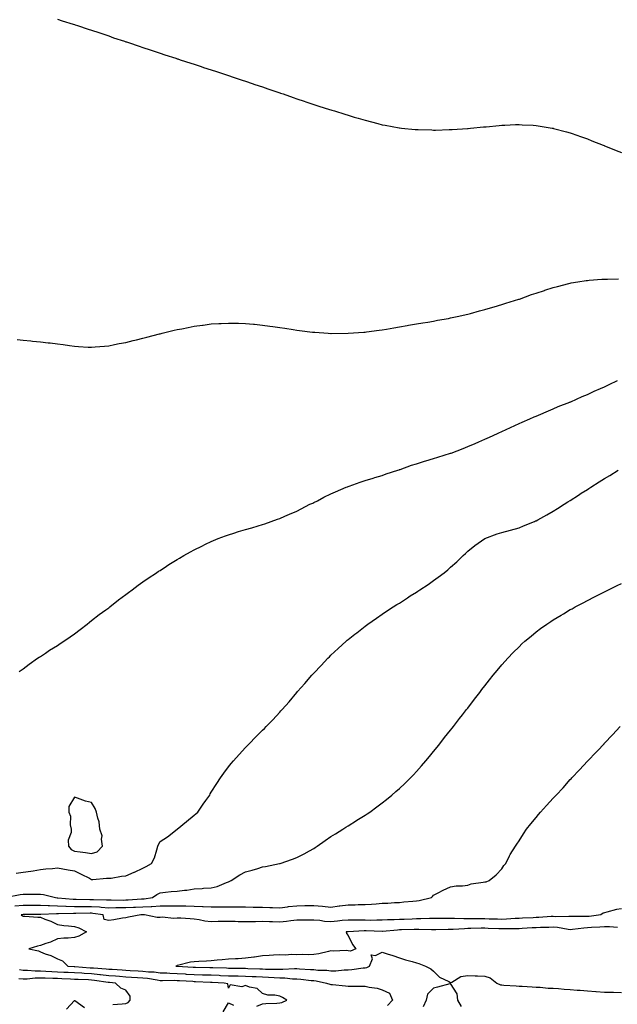
# Model space of a CAD drawing. Units: inches. Extents: x 884003 to 886643, y 7305818 to 7308458.
# Drawn here: x 885646 to 885996, y 7306930 to 7307505 of the extents above; entities that cross this region are included whole.
import ezdxf

# ---------------------------------------------------------------- set-up
doc = ezdxf.new("R2010")
doc.units = ezdxf.units.IN
doc.header["$MEASUREMENT"] = 0
doc.layers.add('Contour_88407305', color=7, linetype='Continuous', true_color=0x3bfa58)

msp = doc.modelspace()

# ---------------------------------------------------------------- linework, layer by layer
at = {"layer": 'Contour_88407305'}
for points in [[(885668.05, 7307505.64, 3367), (885670.86, 7307504.73, 3367), (885677.22, 7307502.75, 3367), (885678.05, 7307502.49, 3367), (885678.47, 7307502.34, 3367), (885679.76, 7307501.92, 3367), (885685.99, 7307499.86, 3367), (885688.05, 7307499.19, 3367), (885692.2, 7307497.77, 3367), (885693.46, 7307497.33, 3367), (885698.05, 7307495.79, 3367), (885700.91, 7307494.78, 3367), (885707.3, 7307492.67, 3367), (885708.05, 7307492.42, 3367), (885708.42, 7307492.28, 3367), (885709.51, 7307491.92, 3367), (885715.88, 7307489.75, 3367), (885718.05, 7307489.04, 3367), (885722.37, 7307487.6, 3367), (885723.38, 7307487.25, 3367), (885728.05, 7307485.7, 3367), (885730.88, 7307484.75, 3367), (885737.24, 7307482.73, 3367), (885738.05, 7307482.47, 3367), (885738.46, 7307482.33, 3367), (885739.73, 7307481.92, 3367), (885745.99, 7307479.87, 3367), (885748.05, 7307479.21, 3367), (885752.07, 7307477.9, 3367), (885753.54, 7307477.41, 3367), (885758.05, 7307476, 3367), (885761.1, 7307474.97, 3367), (885766.93, 7307473.03, 3367), (885768.05, 7307472.67, 3367), (885768.61, 7307472.48, 3367), (885770.31, 7307471.92, 3367), (885776.09, 7307469.97, 3367), (885778.05, 7307469.33, 3367), (885781.96, 7307468, 3367), (885783.58, 7307467.46, 3367), (885788.05, 7307465.95, 3367), (885791.07, 7307464.94, 3367), (885797.03, 7307462.95, 3367), (885798.05, 7307462.6, 3367), (885798.56, 7307462.43, 3367), (885800.05, 7307461.92, 3367), (885805.96, 7307459.83, 3367), (885808.05, 7307459.1, 3367), (885812.32, 7307457.65, 3367), (885813.42, 7307457.29, 3367), (885818.05, 7307455.73, 3367), (885820.94, 7307454.8, 3367), (885827.16, 7307452.81, 3367), (885828.05, 7307452.53, 3367), (885828.52, 7307452.39, 3367), (885830.1, 7307451.92, 3367), (885836.2, 7307450.07, 3367), (885838.05, 7307449.46, 3367), (885841.57, 7307448.39, 3367), (885843.87, 7307447.74, 3367), (885848.05, 7307446.51, 3367), (885851.69, 7307445.56, 3367), (885855.44, 7307444.54, 3367), (885858.05, 7307443.84, 3367), (885859.68, 7307443.55, 3367), (885867.9, 7307442.08, 3367), (885868.05, 7307442.05, 3367), (885868.16, 7307442.04, 3367), (885869.25, 7307441.92, 3367), (885877.26, 7307441.14, 3367), (885878.05, 7307441.06, 3367), (885878.96, 7307441.01, 3367), (885886.98, 7307440.85, 3367), (885888.05, 7307440.79, 3367), (885889.19, 7307440.79, 3367), (885897.19, 7307441.06, 3367), (885898.05, 7307441.08, 3367), (885898.84, 7307441.13, 3367), (885907.86, 7307441.72, 3367), (885908.05, 7307441.74, 3367), (885908.2, 7307441.76, 3367), (885909.72, 7307441.92, 3367), (885917.36, 7307442.61, 3367), (885918.05, 7307442.64, 3367), (885918.82, 7307442.69, 3367), (885926.51, 7307443.46, 3367), (885928.05, 7307443.54, 3367), (885929.67, 7307443.54, 3367), (885936.02, 7307443.95, 3367), (885938.05, 7307443.98, 3367), (885939.94, 7307443.81, 3367), (885946.39, 7307443.58, 3367), (885948.05, 7307443.44, 3367), (885949.33, 7307443.2, 3367), (885957.39, 7307441.92, 3367), (885957.95, 7307441.82, 3367), (885958.05, 7307441.8, 3367), (885958.21, 7307441.76, 3367), (885965.79, 7307439.66, 3367), (885968.05, 7307439.06, 3367), (885972.45, 7307437.53, 3367), (885973.35, 7307437.21, 3367), (885978.05, 7307435.54, 3367), (885980.66, 7307434.54, 3367), (885987.25, 7307431.92, 3367), (885987.81, 7307431.69, 3367), (885988.05, 7307431.58, 3367), (885988.62, 7307431.34, 3367), (885994.94, 7307428.8, 3367), (885998.05, 7307427.55, 3367)], [(885644.46, 7307318.33, 3366), (885648.05, 7307317.91, 3366), (885652.47, 7307317.5, 3366), (885653.51, 7307317.38, 3366), (885658.05, 7307316.98, 3366), (885662.53, 7307316.4, 3366), (885663.7, 7307316.27, 3366), (885668.05, 7307315.73, 3366), (885671.42, 7307315.29, 3366), (885675.13, 7307314.84, 3366), (885678.05, 7307314.46, 3366), (885680.42, 7307314.29, 3366), (885686.07, 7307313.9, 3366), (885688.05, 7307313.77, 3366), (885690.07, 7307313.94, 3366), (885695.51, 7307314.46, 3366), (885698.05, 7307314.62, 3366), (885701.41, 7307315.29, 3366), (885704.1, 7307315.88, 3366), (885708.05, 7307316.61, 3366), (885712.29, 7307317.68, 3366), (885714.25, 7307318.12, 3366), (885718.05, 7307319.05, 3366), (885720.3, 7307319.66, 3366), (885727.64, 7307321.51, 3366), (885728.05, 7307321.62, 3366), (885729.3, 7307321.92, 3366), (885736.29, 7307323.68, 3366), (885738.05, 7307324.08, 3366), (885740.72, 7307324.59, 3366), (885744.59, 7307325.39, 3366), (885748.05, 7307326.04, 3366), (885752.82, 7307326.69, 3366), (885753.22, 7307326.74, 3366), (885758.05, 7307327.36, 3366), (885762.38, 7307327.59, 3366), (885763.79, 7307327.66, 3366), (885768.05, 7307327.94, 3366), (885772.14, 7307327.83, 3366), (885773.91, 7307327.78, 3366), (885778.05, 7307327.72, 3366), (885782.7, 7307327.27, 3366), (885783.33, 7307327.2, 3366), (885788.05, 7307326.71, 3366), (885792.28, 7307326.15, 3366), (885794.07, 7307325.9, 3366), (885798.05, 7307325.32, 3366), (885800.97, 7307324.85, 3366), (885805.86, 7307324.12, 3366), (885808.05, 7307323.78, 3366), (885809.68, 7307323.55, 3366), (885817.33, 7307322.63, 3366), (885818.05, 7307322.55, 3366), (885818.63, 7307322.5, 3366), (885826.45, 7307321.92, 3366), (885827.94, 7307321.81, 3366), (885828.05, 7307321.8, 3366), (885828.16, 7307321.8, 3366), (885838.05, 7307321.92, 3366), (885847.36, 7307322.61, 3366), (885848.05, 7307322.66, 3366), (885848.9, 7307322.78, 3366), (885856.22, 7307323.76, 3366), (885858.05, 7307324.01, 3366), (885860.53, 7307324.4, 3366), (885864.87, 7307325.09, 3366), (885868.05, 7307325.61, 3366), (885872.56, 7307326.43, 3366), (885873.38, 7307326.59, 3366), (885878.05, 7307327.4, 3366), (885881.87, 7307328.1, 3366), (885884.64, 7307328.51, 3366), (885888.05, 7307329.11, 3366), (885890.37, 7307329.61, 3366), (885896.79, 7307330.65, 3366), (885898.05, 7307330.89, 3366), (885898.86, 7307331.11, 3366), (885902.82, 7307331.92, 3366), (885907.07, 7307332.91, 3366), (885908.05, 7307333.08, 3366), (885909.61, 7307333.47, 3366), (885914.92, 7307335.05, 3366), (885918.05, 7307335.79, 3366), (885922.72, 7307337.25, 3366), (885923.59, 7307337.46, 3366), (885928.05, 7307338.71, 3366), (885930.41, 7307339.56, 3366), (885937.94, 7307341.81, 3366), (885938.05, 7307341.84, 3366), (885938.26, 7307341.92, 3366), (885945.42, 7307344.55, 3366), (885948.05, 7307345.34, 3366), (885952.95, 7307347.02, 3366), (885953.23, 7307347.1, 3366), (885958.05, 7307348.63, 3366), (885960.6, 7307349.37, 3366), (885967.1, 7307350.97, 3366), (885968.05, 7307351.23, 3366), (885968.63, 7307351.34, 3366), (885972.35, 7307351.92, 3366), (885977.27, 7307352.7, 3366), (885978.05, 7307352.82, 3366), (885979.02, 7307352.9, 3366), (885986.47, 7307353.5, 3366), (885988.05, 7307353.63, 3366), (885989.79, 7307353.66, 3366), (885996.19, 7307353.79, 3366)], [(885645.73, 7307124.24, 3365), (885648.05, 7307125.72, 3365), (885651.56, 7307128.4, 3365), (885656.38, 7307131.92, 3365), (885657.41, 7307132.55, 3365), (885658.05, 7307132.91, 3365), (885660.98, 7307134.85, 3365), (885663.44, 7307136.53, 3365), (885668.05, 7307139.31, 3365), (885669.54, 7307140.44, 3365), (885671.73, 7307141.92, 3365), (885675.46, 7307144.51, 3365), (885678.05, 7307146.16, 3365), (885681.27, 7307148.71, 3365), (885685.45, 7307151.92, 3365), (885686.88, 7307153.09, 3365), (885688.05, 7307153.97, 3365), (885692.49, 7307157.48, 3365), (885696.38, 7307160.25, 3365), (885698.05, 7307161.46, 3365), (885698.31, 7307161.67, 3365), (885698.66, 7307161.92, 3365), (885703.84, 7307166.13, 3365), (885708.05, 7307169.2, 3365), (885709.58, 7307170.39, 3365), (885711.72, 7307171.92, 3365), (885715.35, 7307174.63, 3365), (885718.05, 7307176.55, 3365), (885721.18, 7307178.79, 3365), (885725.94, 7307181.92, 3365), (885727.21, 7307182.76, 3365), (885728.05, 7307183.3, 3365), (885731.92, 7307185.8, 3365), (885733.29, 7307186.69, 3365), (885738.05, 7307189.63, 3365), (885739.48, 7307190.49, 3365), (885741.96, 7307191.92, 3365), (885745.87, 7307194.1, 3365), (885748.05, 7307195.25, 3365), (885752.47, 7307197.5, 3365), (885754.72, 7307198.59, 3365), (885758.05, 7307200.22, 3365), (885759.23, 7307200.75, 3365), (885762.05, 7307201.92, 3365), (885766.4, 7307203.57, 3365), (885768.05, 7307204.15, 3365), (885771.25, 7307205.12, 3365), (885773.98, 7307205.99, 3365), (885778.05, 7307207.16, 3365), (885781.71, 7307208.26, 3365), (885785.42, 7307209.29, 3365), (885788.05, 7307210.05, 3365), (885789.4, 7307210.57, 3365), (885793.01, 7307211.92, 3365), (885796.77, 7307213.2, 3365), (885798.05, 7307213.62, 3365), (885801.04, 7307214.91, 3365), (885803.83, 7307216.14, 3365), (885808.05, 7307217.92, 3365), (885810.64, 7307219.33, 3365), (885815.77, 7307221.92, 3365), (885817.35, 7307222.61, 3365), (885818.05, 7307222.9, 3365), (885820.09, 7307223.96, 3365), (885823.94, 7307226.03, 3365), (885828.05, 7307228.01, 3365), (885830.66, 7307229.31, 3365), (885836.89, 7307231.92, 3365), (885837.73, 7307232.23, 3365), (885838.05, 7307232.33, 3365), (885838.67, 7307232.54, 3365), (885845.09, 7307234.88, 3365), (885848.05, 7307235.75, 3365), (885852.71, 7307237.25, 3365), (885853.65, 7307237.53, 3365), (885858.05, 7307238.84, 3365), (885860.31, 7307239.66, 3365), (885867.21, 7307241.92, 3365), (885867.84, 7307242.13, 3365), (885868.05, 7307242.2, 3365), (885868.47, 7307242.34, 3365), (885875.23, 7307244.74, 3365), (885878.05, 7307245.64, 3365), (885882.83, 7307247.14, 3365), (885883.46, 7307247.33, 3365), (885888.05, 7307248.73, 3365), (885890.49, 7307249.49, 3365), (885897.94, 7307251.8, 3365), (885898.05, 7307251.84, 3365), (885898.11, 7307251.86, 3365), (885898.29, 7307251.92, 3365), (885905.35, 7307254.63, 3365), (885908.05, 7307255.68, 3365), (885912.45, 7307257.53, 3365), (885914.58, 7307258.44, 3365), (885918.05, 7307259.93, 3365), (885919.44, 7307260.53, 3365), (885922.53, 7307261.92, 3365), (885926.26, 7307263.71, 3365), (885928.05, 7307264.57, 3365), (885933.05, 7307266.92, 3365), (885938.05, 7307269.22, 3365), (885939.92, 7307270.05, 3365), (885944.39, 7307271.92, 3365), (885946.94, 7307273.02, 3365), (885948.05, 7307273.49, 3365), (885950.8, 7307274.67, 3365), (885953.92, 7307276.05, 3365), (885958.05, 7307277.73, 3365), (885960.95, 7307279.02, 3365), (885967.79, 7307281.67, 3365), (885968.05, 7307281.77, 3365), (885968.15, 7307281.82, 3365), (885968.4, 7307281.92, 3365), (885975.02, 7307284.96, 3365), (885978.05, 7307286.18, 3365), (885981.92, 7307288.04, 3365), (885985.72, 7307289.6, 3365), (885988.05, 7307290.61, 3365), (885988.91, 7307291.06, 3365), (885990.85, 7307291.92, 3365), (885995.65, 7307294.32, 3365)], [(885643.82, 7307006.15, 3364), (885648.05, 7307006.78, 3364), (885652.56, 7307007.41, 3364), (885653.8, 7307007.67, 3364), (885658.05, 7307008.35, 3364), (885661.31, 7307008.67, 3364), (885665.14, 7307009.01, 3364), (885668.05, 7307009.29, 3364), (885671.23, 7307008.75, 3364), (885674.22, 7307008.09, 3364), (885678.05, 7307007.5, 3364), (885681.85, 7307005.72, 3364), (885686.72, 7307003.25, 3364), (885688.05, 7307002.59, 3364), (885688.7, 7307002.56, 3364), (885696.68, 7307003.29, 3364), (885698.05, 7307003.25, 3364), (885699.51, 7307003.38, 3364), (885705.44, 7307004.53, 3364), (885708.05, 7307004.71, 3364), (885712.96, 7307006.83, 3364), (885713.09, 7307006.88, 3364), (885718.05, 7307009.23, 3364), (885719.88, 7307010.08, 3364), (885722.99, 7307011.92, 3364), (885724.76, 7307015.21, 3364), (885726.08, 7307019.95, 3364), (885726.84, 7307021.92, 3364), (885727.08, 7307022.9, 3364), (885728.05, 7307024.7, 3364), (885732.46, 7307027.52, 3364), (885738.05, 7307031.92, 3364), (885743.49, 7307036.48, 3364), (885748.05, 7307040.23, 3364), (885748.96, 7307041.01, 3364), (885750.07, 7307041.92, 3364), (885753.34, 7307046.63, 3364), (885754.82, 7307048.69, 3364), (885757.11, 7307051.92, 3364), (885757.45, 7307052.52, 3364), (885758.05, 7307053.55, 3364), (885761.23, 7307058.74, 3364), (885763.39, 7307061.92, 3364), (885765.28, 7307064.68, 3364), (885768.05, 7307068.48, 3364), (885769.61, 7307070.37, 3364), (885770.99, 7307071.92, 3364), (885774.31, 7307075.66, 3364), (885778.05, 7307079.73, 3364), (885779.14, 7307080.83, 3364), (885780.25, 7307081.92, 3364), (885784.1, 7307085.87, 3364), (885788.05, 7307089.84, 3364), (885789.1, 7307090.88, 3364), (885790.15, 7307091.92, 3364), (885793.99, 7307095.97, 3364), (885798.05, 7307100.37, 3364), (885798.79, 7307101.18, 3364), (885799.45, 7307101.92, 3364), (885803.49, 7307106.48, 3364), (885808.05, 7307111.84, 3364), (885808.08, 7307111.89, 3364), (885808.11, 7307111.92, 3364), (885808.55, 7307112.42, 3364), (885812.76, 7307117.2, 3364), (885816.76, 7307121.92, 3364), (885817.4, 7307122.57, 3364), (885818.05, 7307123.26, 3364), (885822.28, 7307127.69, 3364), (885826.19, 7307131.92, 3364), (885827.16, 7307132.81, 3364), (885828.05, 7307133.64, 3364), (885832.34, 7307137.63, 3364), (885836.97, 7307141.92, 3364), (885837.57, 7307142.4, 3364), (885838.05, 7307142.77, 3364), (885842.09, 7307145.96, 3364), (885843.16, 7307146.81, 3364), (885848.05, 7307150.62, 3364), (885848.77, 7307151.2, 3364), (885849.69, 7307151.92, 3364), (885854.63, 7307155.34, 3364), (885858.05, 7307157.6, 3364), (885860.59, 7307159.37, 3364), (885864.38, 7307161.92, 3364), (885866.65, 7307163.33, 3364), (885868.05, 7307164.17, 3364), (885872.74, 7307167.23, 3364), (885874.44, 7307168.31, 3364), (885878.05, 7307170.61, 3364), (885878.83, 7307171.14, 3364), (885879.99, 7307171.92, 3364), (885884.84, 7307175.12, 3364), (885888.05, 7307177.27, 3364), (885890.75, 7307179.22, 3364), (885894.28, 7307181.92, 3364), (885896.35, 7307183.62, 3364), (885898.05, 7307185.09, 3364), (885901.64, 7307188.34, 3364), (885905.46, 7307191.92, 3364), (885906.72, 7307193.25, 3364), (885908.05, 7307194.55, 3364), (885912.13, 7307197.84, 3364), (885917.99, 7307201.86, 3364), (885918.05, 7307201.9, 3364), (885918.06, 7307201.91, 3364), (885918.09, 7307201.92, 3364), (885925.35, 7307204.62, 3364), (885928.05, 7307205.44, 3364), (885932.97, 7307206.84, 3364), (885933.09, 7307206.87, 3364), (885938.05, 7307208.26, 3364), (885940.67, 7307209.3, 3364), (885947.07, 7307211.92, 3364), (885947.76, 7307212.2, 3364), (885948.05, 7307212.33, 3364), (885948.97, 7307212.84, 3364), (885954.22, 7307215.75, 3364), (885958.05, 7307217.94, 3364), (885960.5, 7307219.47, 3364), (885964.37, 7307221.92, 3364), (885966.63, 7307223.34, 3364), (885968.05, 7307224.24, 3364), (885972.75, 7307227.22, 3364), (885974.49, 7307228.36, 3364), (885978.05, 7307230.67, 3364), (885978.82, 7307231.15, 3364), (885980.01, 7307231.92, 3364), (885984.98, 7307234.99, 3364), (885988.05, 7307236.98, 3364), (885991.12, 7307238.84, 3364), (885996, 7307241.92, 3364)], [(885638.24, 7306992.12, 3363), (885646.3, 7306993.67, 3363), (885648.05, 7306993.89, 3363), (885650.05, 7306993.92, 3363), (885656.05, 7306993.92, 3363), (885658.05, 7306993.96, 3363), (885659.91, 7306993.79, 3363), (885666.84, 7306991.92, 3363), (885667.93, 7306991.8, 3363), (885668.05, 7306991.79, 3363), (885668.18, 7306991.79, 3363), (885677.17, 7306991.04, 3363), (885678.05, 7306991.01, 3363), (885678.96, 7306991.01, 3363), (885686.96, 7306990.83, 3363), (885688.05, 7306990.83, 3363), (885689.22, 7306990.75, 3363), (885696.78, 7306990.65, 3363), (885698.05, 7306990.55, 3363), (885699.4, 7306990.56, 3363), (885706.66, 7306990.53, 3363), (885708.05, 7306990.54, 3363), (885709.36, 7306990.6, 3363), (885717.29, 7306991.16, 3363), (885718.05, 7306991.2, 3363), (885718.74, 7306991.23, 3363), (885723.63, 7306991.92, 3363), (885726.26, 7306993.71, 3363), (885728.05, 7306994.78, 3363), (885731.17, 7306995.05, 3363), (885734.54, 7306995.44, 3363), (885738.05, 7306995.7, 3363), (885742.42, 7306996.29, 3363), (885743.63, 7306996.34, 3363), (885748.05, 7306997.06, 3363), (885752.63, 7306997.34, 3363), (885753.56, 7306997.43, 3363), (885758.05, 7306997.72, 3363), (885761.48, 7306998.49, 3363), (885766.91, 7307000.78, 3363), (885768.05, 7307001.14, 3363), (885768.57, 7307001.4, 3363), (885769.59, 7307001.92, 3363), (885774.81, 7307005.16, 3363), (885778.05, 7307006.98, 3363), (885781.91, 7307008.06, 3363), (885785.17, 7307009.04, 3363), (885788.05, 7307009.88, 3363), (885789.83, 7307010.14, 3363), (885797.97, 7307011.84, 3363), (885798.05, 7307011.86, 3363), (885798.1, 7307011.87, 3363), (885798.26, 7307011.92, 3363), (885805.62, 7307014.35, 3363), (885808.05, 7307015.34, 3363), (885812.41, 7307017.55, 3363), (885815.39, 7307019.26, 3363), (885818.05, 7307020.73, 3363), (885818.79, 7307021.18, 3363), (885819.88, 7307021.92, 3363), (885824.68, 7307025.29, 3363), (885828.05, 7307027.61, 3363), (885830.68, 7307029.28, 3363), (885834.91, 7307031.92, 3363), (885836.82, 7307033.15, 3363), (885838.05, 7307033.94, 3363), (885843.01, 7307036.96, 3363), (885843.25, 7307037.12, 3363), (885848.05, 7307040.13, 3363), (885849.14, 7307040.84, 3363), (885850.69, 7307041.92, 3363), (885854.95, 7307045.03, 3363), (885858.05, 7307047.36, 3363), (885860.58, 7307049.39, 3363), (885863.68, 7307051.92, 3363), (885866.01, 7307053.96, 3363), (885868.05, 7307055.79, 3363), (885871.24, 7307058.73, 3363), (885874.61, 7307061.92, 3363), (885876.28, 7307063.7, 3363), (885878.05, 7307065.63, 3363), (885881.01, 7307068.95, 3363), (885883.58, 7307071.92, 3363), (885885.6, 7307074.37, 3363), (885888.05, 7307077.35, 3363), (885890.1, 7307079.87, 3363), (885891.76, 7307081.92, 3363), (885894.5, 7307085.47, 3363), (885898.05, 7307089.92, 3363), (885898.93, 7307091.04, 3363), (885899.63, 7307091.92, 3363), (885903.28, 7307096.69, 3363), (885905.03, 7307098.9, 3363), (885907.4, 7307101.92, 3363), (885907.68, 7307102.29, 3363), (885908.05, 7307102.77, 3363), (885911.99, 7307107.97, 3363), (885915.08, 7307111.92, 3363), (885916.37, 7307113.6, 3363), (885918.05, 7307115.74, 3363), (885920.76, 7307119.21, 3363), (885922.97, 7307121.92, 3363), (885925.27, 7307124.69, 3363), (885928.05, 7307127.97, 3363), (885929.87, 7307130.1, 3363), (885931.47, 7307131.92, 3363), (885934.71, 7307135.27, 3363), (885938.05, 7307138.64, 3363), (885939.71, 7307140.26, 3363), (885941.47, 7307141.92, 3363), (885945.07, 7307144.9, 3363), (885948.05, 7307147.28, 3363), (885950.69, 7307149.28, 3363), (885954.32, 7307151.92, 3363), (885956.57, 7307153.4, 3363), (885958.05, 7307154.34, 3363), (885962.78, 7307157.19, 3363), (885964.1, 7307157.97, 3363), (885968.05, 7307160.33, 3363), (885969.07, 7307160.89, 3363), (885970.93, 7307161.92, 3363), (885975.6, 7307164.37, 3363), (885978.05, 7307165.66, 3363), (885982.2, 7307167.77, 3363), (885985.64, 7307169.51, 3363), (885988.05, 7307170.72, 3363), (885988.85, 7307171.12, 3363), (885990.46, 7307171.92, 3363), (885995.54, 7307174.43, 3363), (885998.05, 7307175.69, 3363)], [(885643.15, 7306987.03, 3362), (885648.05, 7306987.51, 3362), (885652.44, 7306987.53, 3362), (885653.65, 7306987.53, 3362), (885658.05, 7306987.55, 3362), (885662.6, 7306987.37, 3362), (885663.41, 7306987.28, 3362), (885668.05, 7306987.13, 3362), (885673.01, 7306986.96, 3362), (885673.09, 7306986.96, 3362), (885678.05, 7306986.8, 3362), (885682.92, 7306986.79, 3362), (885683.18, 7306986.79, 3362), (885688.05, 7306986.78, 3362), (885692.61, 7306986.48, 3362), (885693.63, 7306986.34, 3362), (885698.05, 7306986.01, 3362), (885702.18, 7306986.05, 3362), (885703.88, 7306986.09, 3362), (885708.05, 7306986.14, 3362), (885712.47, 7306986.33, 3362), (885713.61, 7306986.36, 3362), (885718.05, 7306986.57, 3362), (885722.94, 7306986.81, 3362), (885723.16, 7306986.81, 3362), (885728.05, 7306987.1, 3362), (885732.89, 7306987.08, 3362), (885733.22, 7306987.09, 3362), (885738.05, 7306987.08, 3362), (885742.93, 7306987.05, 3362), (885743.18, 7306987.05, 3362), (885748.05, 7306987.02, 3362), (885752.92, 7306986.78, 3362), (885753.22, 7306986.75, 3362), (885758.05, 7306986.49, 3362), (885762.69, 7306986.56, 3362), (885763.41, 7306986.56, 3362), (885768.05, 7306986.63, 3362), (885772.71, 7306986.58, 3362), (885773.48, 7306986.49, 3362), (885778.05, 7306986.44, 3362), (885782.54, 7306986.41, 3362), (885783.59, 7306986.38, 3362), (885788.05, 7306986.35, 3362), (885792.35, 7306986.22, 3362), (885793.88, 7306986.09, 3362), (885798.05, 7306985.95, 3362), (885802.68, 7306986.55, 3362), (885803.29, 7306986.69, 3362), (885808.05, 7306987.19, 3362), (885812.72, 7306987.24, 3362), (885813.41, 7306987.28, 3362), (885818.05, 7306987.34, 3362), (885823.03, 7306986.94, 3362), (885823.07, 7306986.94, 3362), (885828.05, 7306986.4, 3362), (885832.85, 7306987.13, 3362), (885833.28, 7306987.15, 3362), (885838.05, 7306987.78, 3362), (885842.21, 7306987.76, 3362), (885844.04, 7306987.92, 3362), (885848.05, 7306987.9, 3362), (885851.82, 7306988.15, 3362), (885854.47, 7306988.35, 3362), (885858.05, 7306988.59, 3362), (885861.24, 7306988.73, 3362), (885865.14, 7306989.01, 3362), (885868.05, 7306989.15, 3362), (885870.6, 7306989.37, 3362), (885876.02, 7306989.89, 3362), (885878.05, 7306990.06, 3362), (885879.68, 7306990.3, 3362), (885886.84, 7306991.92, 3362), (885887.37, 7306992.6, 3362), (885888.05, 7306993.29, 3362), (885890.84, 7306994.71, 3362), (885893.71, 7306996.26, 3362), (885898.05, 7306998.22, 3362), (885901.24, 7306998.74, 3362), (885905.03, 7306998.89, 3362), (885908.05, 7306999.29, 3362), (885910.05, 7306999.92, 3362), (885917.03, 7307000.9, 3362), (885918.05, 7307001.15, 3362), (885918.76, 7307001.21, 3362), (885920.58, 7307001.92, 3362), (885924.71, 7307005.26, 3362), (885928.05, 7307008.84, 3362), (885929.24, 7307010.73, 3362), (885930.26, 7307011.92, 3362), (885932.48, 7307016.35, 3362), (885932.83, 7307017.14, 3362), (885935.92, 7307021.92, 3362), (885936.81, 7307023.16, 3362), (885938.05, 7307025.14, 3362), (885940.7, 7307029.27, 3362), (885942.35, 7307031.92, 3362), (885944.98, 7307035, 3362), (885948.05, 7307038.8, 3362), (885949.48, 7307040.49, 3362), (885950.62, 7307041.92, 3362), (885954.21, 7307045.76, 3362), (885958.05, 7307050.05, 3362), (885958.96, 7307051.01, 3362), (885959.78, 7307051.92, 3362), (885963.78, 7307056.19, 3362), (885968.05, 7307060.91, 3362), (885968.53, 7307061.43, 3362), (885968.98, 7307061.92, 3362), (885973.37, 7307066.6, 3362), (885978.05, 7307071.66, 3362), (885978.18, 7307071.79, 3362), (885978.3, 7307071.92, 3362), (885983.08, 7307076.89, 3362), (885983.88, 7307077.75, 3362), (885987.78, 7307081.92, 3362), (885987.91, 7307082.06, 3362), (885988.05, 7307082.21, 3362), (885992.8, 7307087.16, 3362), (885997.21, 7307091.92, 3362)], [(885998.05, 7306985.34, 3361), (885995.05, 7306984.92, 3361), (885989.47, 7306983.34, 3361), (885988.05, 7306983.08, 3361), (885987.21, 7306982.76, 3361), (885985.85, 7306981.92, 3361), (885979.04, 7306980.93, 3361), (885978.05, 7306980.85, 3361), (885976.92, 7306980.79, 3361), (885969.03, 7306980.93, 3361), (885968.05, 7306980.88, 3361), (885967.1, 7306980.96, 3361), (885959.2, 7306980.77, 3361), (885958.05, 7306980.86, 3361), (885956.94, 7306980.81, 3361), (885949.61, 7306980.36, 3361), (885948.05, 7306980.31, 3361), (885946.33, 7306980.2, 3361), (885940.1, 7306979.88, 3361), (885938.05, 7306979.74, 3361), (885935.79, 7306979.66, 3361), (885930.7, 7306979.27, 3361), (885928.05, 7306979.19, 3361), (885925.4, 7306979.27, 3361), (885920.61, 7306979.36, 3361), (885918.05, 7306979.44, 3361), (885915.57, 7306979.44, 3361), (885910.37, 7306979.6, 3361), (885908.05, 7306979.6, 3361), (885905.68, 7306979.56, 3361), (885900.3, 7306979.67, 3361), (885898.05, 7306979.63, 3361), (885895.75, 7306979.62, 3361), (885890.32, 7306979.65, 3361), (885888.05, 7306979.63, 3361), (885885.75, 7306979.63, 3361), (885880.52, 7306979.45, 3361), (885878.05, 7306979.43, 3361), (885875.48, 7306979.35, 3361), (885870.78, 7306979.19, 3361), (885868.05, 7306979.11, 3361), (885865.07, 7306978.94, 3361), (885861.07, 7306978.9, 3361), (885858.05, 7306978.73, 3361), (885854.88, 7306978.76, 3361), (885851.34, 7306978.64, 3361), (885848.05, 7306978.66, 3361), (885844.78, 7306978.65, 3361), (885841.14, 7306978.83, 3361), (885838.05, 7306978.82, 3361), (885834.64, 7306978.51, 3361), (885831.8, 7306978.17, 3361), (885828.05, 7306977.85, 3361), (885824.16, 7306978.02, 3361), (885821.49, 7306978.47, 3361), (885818.05, 7306978.68, 3361), (885814.8, 7306978.67, 3361), (885811.21, 7306978.76, 3361), (885808.05, 7306978.75, 3361), (885804.5, 7306978.38, 3361), (885802.05, 7306977.93, 3361), (885798.05, 7306977.56, 3361), (885793.82, 7306977.69, 3361), (885792.17, 7306977.8, 3361), (885788.05, 7306977.94, 3361), (885783.93, 7306977.81, 3361), (885782.12, 7306977.86, 3361), (885778.05, 7306977.71, 3361), (885773.84, 7306977.71, 3361), (885771.96, 7306978, 3361), (885768.05, 7306978, 3361), (885764.07, 7306977.94, 3361), (885762.05, 7306977.92, 3361), (885758.05, 7306977.84, 3361), (885754.33, 7306978.2, 3361), (885750.98, 7306978.98, 3361), (885748.05, 7306979.35, 3361), (885745.62, 7306979.49, 3361), (885740.15, 7306979.82, 3361), (885738.05, 7306979.94, 3361), (885735.85, 7306979.72, 3361), (885729.42, 7306980.55, 3361), (885728.05, 7306980.32, 3361), (885726.44, 7306980.31, 3361), (885719.01, 7306981.92, 3361), (885718.08, 7306981.95, 3361), (885718.02, 7306981.95, 3361), (885716.8, 7306981.92, 3361), (885709.57, 7306980.41, 3361), (885708.05, 7306980.14, 3361), (885706, 7306979.87, 3361), (885701.08, 7306978.89, 3361), (885698.05, 7306978.55, 3361), (885695.33, 7306979.2, 3361), (885694.76, 7306981.92, 3361), (885688.81, 7306982.68, 3361), (885688.05, 7306982.74, 3361), (885687.23, 7306982.74, 3361), (885678.72, 7306982.59, 3361), (885678.05, 7306982.59, 3361), (885677.36, 7306982.61, 3361), (885668.58, 7306982.45, 3361), (885668.05, 7306982.47, 3361), (885667.49, 7306982.49, 3361), (885658.25, 7306982.13, 3361), (885658.05, 7306982.13, 3361), (885657.84, 7306982.13, 3361), (885648.17, 7306982.04, 3361), (885648.05, 7306982.04, 3361), (885647.94, 7306982.03, 3361), (885646.84, 7306981.92, 3361), (885647.5, 7306981.37, 3361), (885648.05, 7306981.1, 3361), (885648.94, 7306981.03, 3361), (885656.65, 7306980.51, 3361), (885658.05, 7306980.41, 3361), (885660.61, 7306979.35, 3361), (885664.25, 7306978.12, 3361), (885668.05, 7306976.14, 3361), (885671.78, 7306975.65, 3361), (885674.44, 7306975.52, 3361), (885678.05, 7306975.12, 3361), (885680.48, 7306974.35, 3361), (885685.1, 7306971.92, 3361), (885680.52, 7306969.45, 3361), (885678.05, 7306968.55, 3361), (885674.4, 7306968.27, 3361), (885671.82, 7306968.15, 3361), (885668.05, 7306967.85, 3361), (885664.07, 7306965.9, 3361), (885661.16, 7306965.04, 3361), (885658.05, 7306963.84, 3361), (885656.43, 7306963.54, 3361), (885651.36, 7306961.92, 3361), (885656.92, 7306960.79, 3361), (885658.05, 7306960.15, 3361), (885660.92, 7306959.05, 3361), (885664.24, 7306958.11, 3361), (885668.05, 7306956.08, 3361), (885671.02, 7306954.9, 3361), (885674.08, 7306951.92, 3361), (885677.84, 7306951.71, 3361), (885678.05, 7306951.7, 3361), (885678.29, 7306951.69, 3361), (885687.09, 7306950.96, 3361), (885688.05, 7306950.9, 3361), (885689.18, 7306950.8, 3361), (885696.47, 7306950.34, 3361), (885698.05, 7306950.17, 3361), (885699.95, 7306950.03, 3361), (885705.8, 7306949.66, 3361), (885708.05, 7306949.49, 3361), (885710.62, 7306949.35, 3361), (885715.22, 7306949.09, 3361), (885718.05, 7306948.94, 3361), (885721.39, 7306948.58, 3361), (885724.57, 7306948.43, 3361), (885728.05, 7306948.01, 3361), (885732.1, 7306947.88, 3361), (885733.87, 7306947.74, 3361), (885738.05, 7306947.6, 3361), (885742.66, 7306947.31, 3361), (885743.39, 7306947.26, 3361), (885748.05, 7306946.97, 3361), (885752.97, 7306946.84, 3361), (885753.13, 7306946.83, 3361), (885758.05, 7306946.71, 3361), (885762.64, 7306946.51, 3361), (885763.51, 7306946.46, 3361), (885768.05, 7306946.26, 3361), (885772.3, 7306946.17, 3361), (885773.85, 7306946.12, 3361), (885778.05, 7306946.03, 3361), (885782, 7306945.87, 3361), (885784.21, 7306945.77, 3361), (885788.05, 7306945.6, 3361), (885791.58, 7306945.46, 3361), (885794.81, 7306945.15, 3361), (885798.05, 7306945.01, 3361), (885801.08, 7306944.95, 3361), (885805.51, 7306944.46, 3361), (885808.05, 7306944.4, 3361), (885810.34, 7306944.21, 3361), (885816.46, 7306943.51, 3361), (885818.05, 7306943.38, 3361), (885819.36, 7306943.23, 3361), (885825.35, 7306941.92, 3361), (885827.35, 7306941.23, 3361), (885828.05, 7306941.08, 3361), (885828.93, 7306941.03, 3361), (885836.45, 7306940.32, 3361), (885838.05, 7306940.24, 3361), (885839.84, 7306940.13, 3361), (885846.37, 7306940.24, 3361), (885848.05, 7306940.11, 3361), (885850.45, 7306939.52, 3361), (885855.05, 7306938.92, 3361), (885858.05, 7306937.92, 3361), (885862.21, 7306936.08, 3361), (885864.06, 7306931.92, 3361), (885861.1, 7306928.86, 3361)], [(885995.56, 7306974.41, 3360), (885991.01, 7306974.88, 3360), (885988.05, 7306974.88, 3360), (885985.36, 7306974.61, 3360), (885980.52, 7306974.39, 3360), (885978.05, 7306974.17, 3360), (885975.92, 7306974.05, 3360), (885969.33, 7306973.2, 3360), (885968.05, 7306973.13, 3360), (885966.72, 7306973.25, 3360), (885960.54, 7306974.41, 3360), (885958.05, 7306974.6, 3360), (885955.47, 7306974.5, 3360), (885950.57, 7306974.44, 3360), (885948.05, 7306974.35, 3360), (885945.76, 7306974.21, 3360), (885939.92, 7306973.79, 3360), (885938.05, 7306973.67, 3360), (885936.36, 7306973.61, 3360), (885929.78, 7306973.65, 3360), (885928.05, 7306973.59, 3360), (885926.33, 7306973.64, 3360), (885920.05, 7306973.92, 3360), (885918.05, 7306973.98, 3360), (885915.99, 7306973.98, 3360), (885909.91, 7306973.79, 3360), (885908.05, 7306973.79, 3360), (885906.22, 7306973.75, 3360), (885899.48, 7306973.35, 3360), (885898.05, 7306973.33, 3360), (885896.66, 7306973.32, 3360), (885889.31, 7306973.18, 3360), (885888.05, 7306973.17, 3360), (885886.8, 7306973.16, 3360), (885879.45, 7306973.32, 3360), (885878.05, 7306973.31, 3360), (885876.7, 7306973.27, 3360), (885869.2, 7306973.07, 3360), (885868.05, 7306973.03, 3360), (885866.99, 7306972.97, 3360), (885858.17, 7306972.05, 3360), (885858.05, 7306972.04, 3360), (885857.93, 7306972.04, 3360), (885848.65, 7306972.52, 3360), (885848.05, 7306972.53, 3360), (885847.45, 7306972.53, 3360), (885838.11, 7306971.99, 3360), (885838.05, 7306971.98, 3360), (885837.99, 7306971.98, 3360), (885836.99, 7306971.92, 3360), (885837.05, 7306970.92, 3360), (885838.05, 7306969.69, 3360), (885840.72, 7306964.59, 3360), (885842.67, 7306961.92, 3360), (885839.43, 7306960.54, 3360), (885838.05, 7306960.74, 3360), (885837.06, 7306960.92, 3360), (885829.38, 7306960.59, 3360), (885828.05, 7306960.76, 3360), (885826.64, 7306960.51, 3360), (885820.87, 7306959.1, 3360), (885818.05, 7306958.69, 3360), (885814.62, 7306958.49, 3360), (885811.23, 7306958.74, 3360), (885808.05, 7306958.49, 3360), (885804.85, 7306958.73, 3360), (885801.71, 7306958.26, 3360), (885798.05, 7306958.43, 3360), (885794.41, 7306958.28, 3360), (885791.91, 7306958.06, 3360), (885788.05, 7306957.92, 3360), (885783.33, 7306957.2, 3360), (885782.85, 7306957.12, 3360), (885778.05, 7306956.43, 3360), (885773.79, 7306956.18, 3360), (885772.24, 7306956.12, 3360), (885768.05, 7306955.88, 3360), (885764.41, 7306955.55, 3360), (885761.38, 7306955.26, 3360), (885758.05, 7306954.96, 3360), (885755.16, 7306954.81, 3360), (885750.74, 7306954.61, 3360), (885748.05, 7306954.47, 3360), (885745.83, 7306954.15, 3360), (885738.35, 7306952.22, 3360), (885738.05, 7306952.16, 3360), (885737.85, 7306952.13, 3360), (885737.28, 7306951.92, 3360), (885737.99, 7306951.86, 3360), (885738.11, 7306951.86, 3360), (885747.38, 7306951.25, 3360), (885748.05, 7306951.21, 3360), (885748.78, 7306951.19, 3360), (885757.21, 7306951.08, 3360), (885758.05, 7306951.05, 3360), (885758.96, 7306951.01, 3360), (885766.91, 7306950.79, 3360), (885768.05, 7306950.74, 3360), (885769.26, 7306950.71, 3360), (885776.75, 7306950.62, 3360), (885778.05, 7306950.59, 3360), (885779.43, 7306950.53, 3360), (885786.42, 7306950.29, 3360), (885788.05, 7306950.22, 3360), (885789.82, 7306950.15, 3360), (885796.29, 7306950.16, 3360), (885798.05, 7306950.08, 3360), (885799.93, 7306950.05, 3360), (885806.62, 7306950.49, 3360), (885808.05, 7306950.46, 3360), (885809.64, 7306950.33, 3360), (885816.1, 7306949.98, 3360), (885818.05, 7306949.8, 3360), (885820.43, 7306949.54, 3360), (885825.55, 7306949.42, 3360), (885828.05, 7306949.09, 3360), (885830.86, 7306949.12, 3360), (885835.74, 7306949.61, 3360), (885838.05, 7306949.63, 3360), (885840.17, 7306949.8, 3360), (885846.95, 7306950.82, 3360), (885848.05, 7306950.91, 3360), (885848.93, 7306951.03, 3360), (885850.67, 7306951.92, 3360), (885852.28, 7306956.15, 3360), (885851.49, 7306958.47, 3360), (885854.13, 7306958, 3360), (885858.05, 7306960.01, 3360), (885860.89, 7306959.08, 3360), (885864.28, 7306958.15, 3360), (885868.05, 7306956.71, 3360), (885871.67, 7306955.54, 3360), (885875.49, 7306954.48, 3360), (885878.05, 7306953.71, 3360), (885879.47, 7306953.35, 3360), (885883.3, 7306951.92, 3360), (885886.36, 7306950.22, 3360), (885888.05, 7306949, 3360), (885891.49, 7306945.36, 3360), (885897.07, 7306942.91, 3360), (885898.05, 7306942.34, 3360), (885898.7, 7306942.57, 3360), (885904.09, 7306945.88, 3360), (885908.05, 7306946.48, 3360), (885912.37, 7306946.25, 3360), (885913.83, 7306946.14, 3360), (885918.05, 7306945.9, 3360), (885921.18, 7306945.05, 3360), (885925.05, 7306941.92, 3360), (885927.12, 7306940.99, 3360), (885928.05, 7306940.85, 3360), (885929.2, 7306940.77, 3360), (885936.46, 7306940.33, 3360), (885938.05, 7306940.22, 3360), (885939.85, 7306940.11, 3360), (885945.81, 7306939.67, 3360), (885948.05, 7306939.56, 3360), (885950.41, 7306939.57, 3360), (885955.15, 7306939.02, 3360), (885958.05, 7306939.03, 3360), (885961.21, 7306938.77, 3360), (885964.52, 7306938.39, 3360), (885968.05, 7306938.12, 3360), (885972.15, 7306937.82, 3360), (885973.86, 7306937.73, 3360), (885978.05, 7306937.42, 3360), (885982.91, 7306937.06, 3360), (885983.16, 7306937.04, 3360), (885988.05, 7306936.7, 3360), (885992.73, 7306936.6, 3360), (885993.35, 7306936.62, 3360), (885998.05, 7306936.53, 3360)], [(885784.65, 7306928.52, 3362), (885788.05, 7306929.87, 3362), (885789.92, 7306930.05, 3362), (885796.31, 7306930.18, 3362), (885798.05, 7306930.32, 3362), (885799.35, 7306930.61, 3362), (885802.21, 7306931.92, 3362), (885799.62, 7306933.49, 3362), (885798.05, 7306934.23, 3362), (885795.16, 7306934.81, 3362), (885791.08, 7306934.96, 3362), (885788.05, 7306935.88, 3362), (885784.81, 7306938.69, 3362), (885780.4, 7306939.58, 3362), (885778.05, 7306940.53, 3362), (885775.98, 7306939.85, 3362), (885768.99, 7306940.98, 3362), (885768.05, 7306938.95, 3362), (885767.64, 7306941.51, 3362), (885765.65, 7306941.92, 3362), (885758.47, 7306942.35, 3362), (885758.05, 7306942.37, 3362), (885757.59, 7306942.38, 3362), (885748.84, 7306942.71, 3362), (885748.05, 7306942.73, 3362), (885747.19, 7306942.79, 3362), (885739.4, 7306943.27, 3362), (885738.05, 7306943.36, 3362), (885736.57, 7306943.39, 3362), (885729.44, 7306943.31, 3362), (885728.05, 7306943.36, 3362), (885726.41, 7306943.56, 3362), (885720.72, 7306944.59, 3362), (885718.05, 7306944.87, 3362), (885714.93, 7306945.05, 3362), (885711.35, 7306945.22, 3362), (885708.05, 7306945.41, 3362), (885704.26, 7306945.71, 3362), (885702.05, 7306945.92, 3362), (885698.05, 7306946.23, 3362), (885693.22, 7306946.75, 3362), (885692.93, 7306946.79, 3362), (885688.05, 7306947.28, 3362), (885683.67, 7306947.54, 3362), (885682.32, 7306947.65, 3362), (885678.05, 7306947.92, 3362), (885674.22, 7306948.09, 3362), (885671.74, 7306948.23, 3362), (885668.05, 7306948.4, 3362), (885664.68, 7306948.55, 3362), (885661.21, 7306948.77, 3362), (885658.05, 7306948.9, 3362), (885655, 7306948.86, 3362), (885650.59, 7306949.37, 3362), (885648.05, 7306949.33, 3362), (885645.75, 7306949.63, 3362)], [(885700.5, 7306929.47, 3363), (885705.98, 7306929.85, 3363), (885708.05, 7306929.95, 3363), (885709.34, 7306930.62, 3363), (885710.52, 7306931.92, 3363), (885710.52, 7306934.39, 3363), (885708.05, 7306937.74, 3363), (885705.16, 7306939.03, 3363), (885701.95, 7306941.92, 3363), (885698.39, 7306942.26, 3363), (885698.05, 7306942.29, 3363), (885697.63, 7306942.34, 3363), (885689.62, 7306943.49, 3363), (885688.05, 7306943.65, 3363), (885686.21, 7306943.77, 3363), (885680.13, 7306944, 3363), (885678.05, 7306944.13, 3363), (885675.73, 7306944.23, 3363), (885670.56, 7306944.43, 3363), (885668.05, 7306944.56, 3363), (885665.3, 7306944.67, 3363), (885660.92, 7306944.79, 3363), (885658.05, 7306944.92, 3363), (885655.09, 7306944.88, 3363), (885650.33, 7306944.2, 3363), (885648.05, 7306944.17, 3363), (885645.48, 7306944.49, 3363)], [(885904.45, 7306928.32, 3360), (885902.18, 7306931.92, 3360), (885901.84, 7306935.71, 3360), (885898.05, 7306941.61, 3360), (885897.63, 7306941.5, 3360), (885890.33, 7306939.64, 3360), (885888.05, 7306939.05, 3360), (885884.45, 7306935.52, 3360), (885883.65, 7306931.92, 3360), (885882, 7306927.97, 3360)], [(885673.29, 7306926.69, 3363), (885678.05, 7306931.8, 3363), (885678.29, 7306931.69, 3363), (885683.77, 7306927.64, 3363)], [(885764.92, 7306925.05, 3362), (885768.05, 7306930.41, 3362), (885770.96, 7306929.02, 3362)]]:
    msp.add_polyline3d(points, dxfattribs=at)
msp.add_polyline3d([(885688.05, 7307017.79, 3365), (885691.26, 7307018.72, 3365), (885694.4, 7307021.92, 3365), (885693.81, 7307026.16, 3365), (885694.2, 7307028.07, 3365), (885692.93, 7307031.92, 3365), (885692.37, 7307036.25, 3365), (885691.58, 7307038.39, 3365), (885690.88, 7307041.92, 3365), (885690.15, 7307044.03, 3365), (885688.05, 7307047.49, 3365), (885684.44, 7307048.31, 3365), (885679.82, 7307050.15, 3365), (885678.05, 7307050.69, 3365), (885674.75, 7307045.22, 3365), (885674.74, 7307041.92, 3365), (885675.6, 7307039.47, 3365), (885675.47, 7307034.5, 3365), (885675.98, 7307031.92, 3365), (885676.12, 7307029.99, 3365), (885674.38, 7307025.59, 3365), (885674.48, 7307021.92, 3365), (885676.13, 7307020, 3365), (885678.05, 7307019.18, 3365), (885681.26, 7307018.72, 3365), (885684.47, 7307018.34, 3365)], close=True, dxfattribs=at)

doc.saveas('drawing.dxf')
